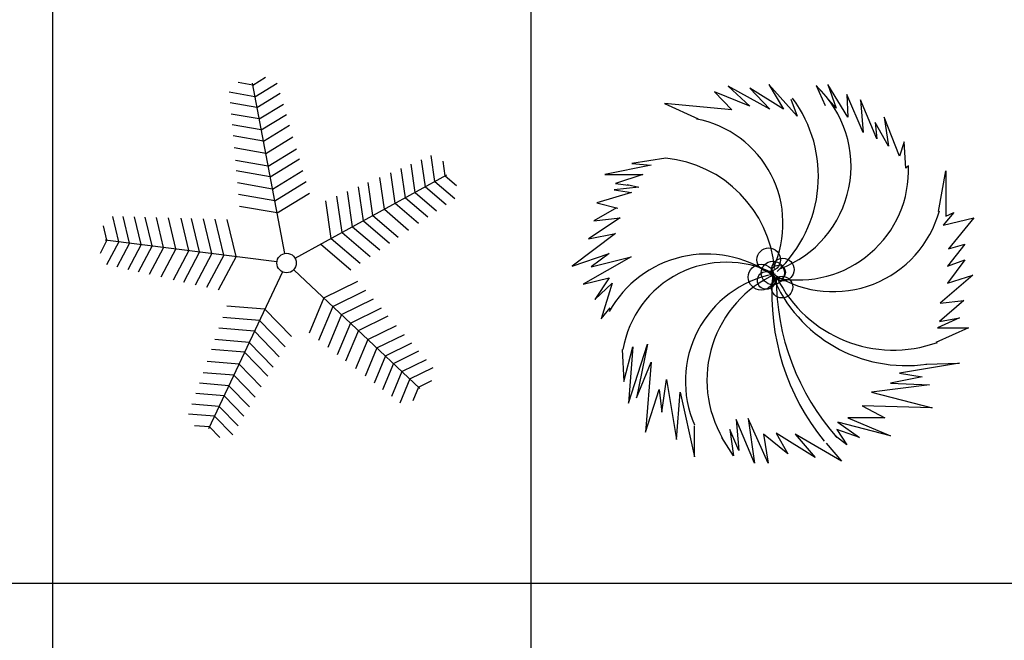
# Model space of a CAD drawing. Units: inches. Extents: x 11387 to 73799, y 694 to 39214.
# Drawn here: x 46767 to 50979, y 25358 to 28012 of the extents above; entities that cross this region are included whole.
import ezdxf

# ---------------------------------------------------------------- set-up
doc = ezdxf.new("R2010")
doc.units = ezdxf.units.IN
doc.layers.add('plca', color=7, linetype='Continuous')

# ---------------------------------------------------------------- blocks, each defined once
blk = doc.blocks.new('A$C516926BB')
for p, q in [((35.5196, 38.5194), (35.5196, 0)), ((37.5671, 38.5194), (37.5671, 0)), ((0, 24.9084), (62.4121, 24.9084))]:
    blk.add_line(p, q)
blk = doc.blocks.new('A$C48470491')
at = {"color": 0}
for p, q in [((0.6533, 1.5073), (0.5905, 1.5182)), ((0.6533, 1.5073), (0.5905, 1.5182)), ((0.6533, 1.5073), (0.7076, 1.5405)), ((0.6533, 1.5073), (0.7076, 1.5405)), ((0.6627, 1.4574), (0.5527, 1.4766)), ((0.6627, 1.4574), (0.5527, 1.4766)), ((0.7903, 0.7874), (0.6517, 1.5156)), ((0.6627, 1.4574), (0.7581, 1.5157)), ((0.6627, 1.4574), (0.7581, 1.5157)), ((0.6714, 1.4119), (0.7707, 1.4726)), ((0.6714, 1.4119), (0.7707, 1.4726)), ((0.6714, 1.4119), (0.5567, 1.4319)), ((0.6714, 1.4119), (0.5567, 1.4319)), ((0.6808, 1.3624), (0.7845, 1.4258)), ((0.6808, 1.3624), (0.7845, 1.4258)), ((0.6808, 1.3624), (0.5611, 1.3832)), ((0.6808, 1.3624), (0.5611, 1.3832)), ((0.6897, 1.316), (0.7975, 1.3819)), ((0.6897, 1.316), (0.7975, 1.3819)), ((0.6897, 1.316), (0.5652, 1.3376)), ((0.6897, 1.316), (0.5652, 1.3376)), ((0.6989, 1.2675), (0.811, 1.336)), ((0.6989, 1.2675), (0.811, 1.336)), ((0.6989, 1.2675), (0.5695, 1.29)), ((0.6989, 1.2675), (0.5695, 1.29)), ((0.7088, 1.2153), (0.8255, 1.2866)), ((0.7088, 1.2153), (0.8255, 1.2866)), ((0.7088, 1.2153), (0.5741, 1.2388)), ((0.7088, 1.2153), (0.5741, 1.2388)), ((0.7193, 1.1606), (0.8408, 1.2348)), ((0.7193, 1.1606), (0.8408, 1.2348)), ((0.7193, 1.1606), (0.579, 1.185)), ((0.7193, 1.1606), (0.579, 1.185)), ((0.728, 1.115), (0.8535, 1.1917)), ((0.728, 1.115), (0.8535, 1.1917)), ((1.3919, 1.0726), (1.3754, 1.1878)), ((1.3919, 1.0726), (1.3754, 1.1878)), ((1.4325, 1.0949), (1.4167, 1.2055)), ((1.4325, 1.0949), (1.4167, 1.2055)), ((1.477, 1.1193), (1.468, 1.1824)), ((1.477, 1.1193), (1.468, 1.1824)), ((0.728, 1.115), (0.583, 1.1402)), ((0.728, 1.115), (0.583, 1.1402)), ((0.7379, 1.0629), (0.868, 1.1424)), ((0.7379, 1.0629), (0.868, 1.1424)), ((1.3063, 1.0256), (1.2885, 1.1506)), ((1.3063, 1.0256), (1.2885, 1.1506)), ((1.3478, 1.0483), (1.3306, 1.1686)), ((1.3478, 1.0483), (1.3306, 1.1686)), ((0.8347, 0.7665), (1.4844, 1.1234)), ((0.8347, 0.7665), (1.4844, 1.1234)), ((1.2165, 0.9763), (1.1972, 1.1116)), ((1.2165, 0.9763), (1.1972, 1.1116)), ((1.2631, 1.0018), (1.2445, 1.1318)), ((1.2631, 1.0018), (1.2445, 1.1318)), ((1.477, 1.1193), (1.5254, 1.0779)), ((1.477, 1.1193), (1.5254, 1.0779)), ((0.7379, 1.0629), (0.5876, 1.089)), ((0.7379, 1.0629), (0.5876, 1.089)), ((0.7474, 1.0127), (0.882, 1.0949)), ((0.7474, 1.0127), (0.882, 1.0949)), ((1.127, 0.9271), (1.1062, 1.0727)), ((1.127, 0.9271), (1.1062, 1.0727)), ((1.1677, 0.9494), (1.1475, 1.0904)), ((1.1677, 0.9494), (1.1475, 1.0904)), ((1.3919, 1.0726), (1.4803, 0.9969)), ((1.3919, 1.0726), (1.4803, 0.9969)), ((1.4325, 1.0949), (1.5174, 1.0222)), ((1.4325, 1.0949), (1.5174, 1.0222)), ((0.7474, 1.0127), (0.5921, 1.0397)), ((0.7474, 1.0127), (0.5921, 1.0397)), ((0.7574, 0.9605), (0.8965, 1.0455)), ((0.7574, 0.9605), (0.8965, 1.0455)), ((0.9892, 0.8514), (0.9661, 1.0128)), ((0.9892, 0.8514), (0.9661, 1.0128)), ((1.0357, 0.8769), (1.0134, 1.033)), ((1.0357, 0.8769), (1.0134, 1.033)), ((1.0805, 0.9015), (1.059, 1.0525)), ((1.0805, 0.9015), (1.059, 1.0525)), ((1.3063, 1.0256), (1.4023, 0.9434)), ((1.3063, 1.0256), (1.4023, 0.9434)), ((1.3478, 1.0483), (1.4401, 0.9693)), ((1.3478, 1.0483), (1.4401, 0.9693)), ((0.7574, 0.9605), (0.5967, 0.9884)), ((0.7574, 0.9605), (0.5967, 0.9884)), ((1.2165, 0.9763), (1.3204, 0.8873)), ((1.2165, 0.9763), (1.3204, 0.8873)), ((1.2631, 1.0018), (1.3628, 0.9164)), ((1.2631, 1.0018), (1.3628, 0.9164)), ((0.0801, 0.8374), (0.0542, 0.946)), ((0.0801, 0.8374), (0.0542, 0.946)), ((0.126, 0.8315), (0.099, 0.9448)), ((0.126, 0.8315), (0.099, 0.9448)), ((0.176, 0.8252), (0.1478, 0.9434)), ((0.176, 0.8252), (0.1478, 0.9434)), ((0.2229, 0.8193), (0.1936, 0.9421)), ((0.2229, 0.8193), (0.1936, 0.9421)), ((0.2719, 0.8131), (0.2414, 0.9408)), ((0.2719, 0.8131), (0.2414, 0.9408)), ((0.3246, 0.8064), (0.2928, 0.9394)), ((0.3246, 0.8064), (0.2928, 0.9394)), ((0.3799, 0.7994), (0.3468, 0.9379)), ((0.3799, 0.7994), (0.3468, 0.9379)), ((0.4259, 0.7936), (0.3917, 0.9366)), ((0.4259, 0.7936), (0.3917, 0.9366)), ((0.4785, 0.7869), (0.4431, 0.9352)), ((0.4785, 0.7869), (0.4431, 0.9352)), ((0.5292, 0.7805), (0.4926, 0.9338)), ((0.5292, 0.7805), (0.4926, 0.9338)), ((0.5819, 0.7738), (0.5441, 0.9324)), ((0.5819, 0.7738), (0.5441, 0.9324)), ((1.127, 0.9271), (1.2387, 0.8314)), ((1.127, 0.9271), (1.2387, 0.8314)), ((1.1677, 0.9494), (1.2758, 0.8568)), ((1.1677, 0.9494), (1.2758, 0.8568)), ((0.0298, 0.8437), (0.015, 0.9057)), ((0.0298, 0.8437), (0.015, 0.9057)), ((1.0805, 0.9015), (1.1964, 0.8024)), ((1.0805, 0.9015), (1.1964, 0.8024)), ((0.0298, 0.8437), (0, 0.7874)), ((0.0298, 0.8437), (0, 0.7874)), ((0.7567, 0.7517), (0.0214, 0.8448)), ((0.9892, 0.8514), (1.113, 0.7453)), ((0.9892, 0.8514), (1.113, 0.7453)), ((1.0357, 0.8769), (1.1555, 0.7744)), ((1.0357, 0.8769), (1.1555, 0.7744)), ((0.0801, 0.8374), (0.0279, 0.7386)), ((0.0801, 0.8374), (0.0279, 0.7386)), ((0.126, 0.8315), (0.0716, 0.7286)), ((0.126, 0.8315), (0.0716, 0.7286)), ((0.176, 0.8252), (0.1192, 0.7178)), ((0.176, 0.8252), (0.1192, 0.7178)), ((0.2229, 0.8193), (0.1639, 0.7076)), ((0.2229, 0.8193), (0.1639, 0.7076)), ((0.2719, 0.8131), (0.2105, 0.6969)), ((0.2719, 0.8131), (0.2105, 0.6969)), ((0.3246, 0.8064), (0.2607, 0.6855)), ((0.3246, 0.8064), (0.2607, 0.6855)), ((0.9451, 0.8271), (1.0728, 0.7177)), ((0.3799, 0.7994), (0.3133, 0.6735)), ((0.3799, 0.7994), (0.3133, 0.6735)), ((0.4259, 0.7936), (0.3571, 0.6635)), ((0.4259, 0.7936), (0.3571, 0.6635)), ((0.4785, 0.7869), (0.4072, 0.6521)), ((0.4785, 0.7869), (0.4072, 0.6521)), ((0.5292, 0.7805), (0.4556, 0.6411)), ((0.5292, 0.7805), (0.4556, 0.6411)), ((0.5819, 0.7738), (0.5057, 0.6296)), ((0.5819, 0.7738), (0.5057, 0.6296)), ((0.8286, 0.7178), (1.3688, 0.2102)), ((0.7804, 0.7086), (0.4645, 0.038)), ((0.7804, 0.7086), (0.4645, 0.038)), ((0.957, 0.5972), (1.1034, 0.669)), ((0.957, 0.5972), (1.1034, 0.669)), ((0.957, 0.5972), (0.8944, 0.4466)), ((0.957, 0.5972), (0.8944, 0.4466)), ((0.9957, 0.5608), (1.1372, 0.6303)), ((0.9957, 0.5608), (1.1372, 0.6303)), ((1.033, 0.5258), (1.1698, 0.5929)), ((1.033, 0.5258), (1.1698, 0.5929)), ((0.7053, 0.5492), (0.5427, 0.5622)), ((0.7053, 0.5492), (0.5427, 0.5622)), ((0.7053, 0.5492), (0.8188, 0.4322)), ((0.7053, 0.5492), (0.8188, 0.4322)), ((0.9957, 0.5608), (0.9351, 0.4152)), ((0.9957, 0.5608), (0.9351, 0.4152)), ((1.0716, 0.4895), (1.2037, 0.5543)), ((1.0716, 0.4895), (1.2037, 0.5543)), ((0.6827, 0.5012), (0.5255, 0.5138)), ((0.6827, 0.5012), (0.5255, 0.5138)), ((1.033, 0.5258), (0.9744, 0.385)), ((1.033, 0.5258), (0.9744, 0.385)), ((1.1054, 0.4577), (1.2332, 0.5204)), ((1.1054, 0.4577), (1.2332, 0.5204)), ((0.6609, 0.4549), (0.5089, 0.4671)), ((0.6609, 0.4549), (0.5089, 0.4671)), ((0.6827, 0.5012), (0.7925, 0.388)), ((0.6827, 0.5012), (0.7925, 0.388)), ((1.0716, 0.4895), (1.0151, 0.3536)), ((1.0716, 0.4895), (1.0151, 0.3536)), ((1.146, 0.4195), (1.2688, 0.4798)), ((1.146, 0.4195), (1.2688, 0.4798)), ((0.6609, 0.4549), (0.7671, 0.3455)), ((0.6609, 0.4549), (0.7671, 0.3455)), ((1.1054, 0.4577), (1.0507, 0.3262)), ((1.1054, 0.4577), (1.0507, 0.3262)), ((1.1847, 0.3832), (1.3026, 0.441)), ((1.1847, 0.3832), (1.3026, 0.441)), ((0.6383, 0.4069), (0.4916, 0.4187)), ((0.6383, 0.4069), (0.4916, 0.4187)), ((0.6383, 0.4069), (0.7407, 0.3014)), ((0.6383, 0.4069), (0.7407, 0.3014)), ((1.146, 0.4195), (1.0935, 0.2933)), ((1.146, 0.4195), (1.0935, 0.2933)), ((1.1847, 0.3832), (1.1343, 0.2619)), ((1.1847, 0.3832), (1.1343, 0.2619)), ((1.2207, 0.3494), (1.3341, 0.405)), ((1.2207, 0.3494), (1.3341, 0.405)), ((0.6185, 0.365), (0.4766, 0.3763)), ((0.6185, 0.365), (0.4766, 0.3763)), ((0.6185, 0.365), (0.7177, 0.2628)), ((0.6185, 0.365), (0.7177, 0.2628)), ((1.2207, 0.3494), (1.1722, 0.2327)), ((1.2207, 0.3494), (1.1722, 0.2327)), ((1.2551, 0.317), (1.3642, 0.3705)), ((1.2551, 0.317), (1.3642, 0.3705)), ((0.5948, 0.3145), (0.4585, 0.3255)), ((0.5948, 0.3145), (0.4585, 0.3255)), ((0.5948, 0.3145), (0.69, 0.2164)), ((0.5948, 0.3145), (0.69, 0.2164)), ((1.2551, 0.317), (1.2085, 0.2048)), ((1.2551, 0.317), (1.2085, 0.2048)), ((1.2919, 0.2825), (1.3964, 0.3338)), ((1.2919, 0.2825), (1.3964, 0.3338)), ((1.3256, 0.2508), (1.4259, 0.3)), ((1.3256, 0.2508), (1.4259, 0.3)), ((0.5721, 0.2665), (0.4412, 0.277)), ((0.5721, 0.2665), (0.4412, 0.277)), ((0.5721, 0.2665), (0.6636, 0.1723)), ((0.5721, 0.2665), (0.6636, 0.1723)), ((1.2919, 0.2825), (1.2472, 0.175)), ((1.2919, 0.2825), (1.2472, 0.175)), ((0.5511, 0.2218), (0.4252, 0.2319)), ((0.5511, 0.2218), (0.4252, 0.2319)), ((0.5511, 0.2218), (0.6391, 0.1312)), ((0.5511, 0.2218), (0.6391, 0.1312)), ((1.3256, 0.2508), (1.2827, 0.1476)), ((1.3256, 0.2508), (1.2827, 0.1476)), ((1.3626, 0.216), (1.3381, 0.1572)), ((1.3626, 0.216), (1.3381, 0.1572)), ((1.3626, 0.216), (1.4198, 0.2441)), ((1.3626, 0.216), (1.4198, 0.2441)), ((0.531, 0.1791), (0.4098, 0.1888)), ((0.531, 0.1791), (0.4098, 0.1888)), ((0.531, 0.1791), (0.6156, 0.0919)), ((0.531, 0.1791), (0.6156, 0.0919)), ((0.5095, 0.1335), (0.3935, 0.1428)), ((0.5095, 0.1335), (0.3935, 0.1428)), ((0.5095, 0.1335), (0.5906, 0.05)), ((0.5095, 0.1335), (0.5906, 0.05)), ((0.4898, 0.0916), (0.3784, 0.1005)), ((0.4898, 0.0916), (0.3784, 0.1005)), ((0.4898, 0.0916), (0.5676, 0.0114)), ((0.4898, 0.0916), (0.5676, 0.0114)), ((0.4682, 0.0457), (0.4047, 0.0508)), ((0.4682, 0.0457), (0.4047, 0.0508)), ((0.4682, 0.0457), (0.5125, 0)), ((0.4682, 0.0457), (0.5125, 0))]:
    blk.add_line(p, q, dxfattribs=at)
blk.add_ellipse((0.7981, 0.7464), major_axis=(0.0295, 0.0295), ratio=1, start_param=5.497787, end_param=11.780972, dxfattribs=at)
blk = doc.blocks.new('A$C2DBE0685')
at = {"color": 0}
for p, q in [((0.8457, 1.5141), (0.6673, 1.6111)), ((0.6673, 1.6111), (0.7604, 1.5257)), ((0.9039, 1.5141), (0.7604, 1.6034)), ((0.7604, 1.6034), (0.8457, 1.5141)), ((0.9621, 1.483), (0.8419, 1.6189)), ((0.8419, 1.6189), (0.9039, 1.5141)), ((1.1289, 1.518), (1.0436, 1.615)), ((1.0436, 1.615), (1.0824, 1.5296)), ((1.1794, 1.4791), (1.094, 1.6189)), ((1.094, 1.6189), (1.1289, 1.518)), ((0.7604, 1.5257), (0.6091, 1.5878)), ((0.6091, 1.5878), (0.6828, 1.5102)), ((1.1755, 1.5762), (1.1794, 1.4791)), ((1.2453, 1.4131), (1.1755, 1.5762)), ((0.3957, 1.5374), (0.5393, 1.4714)), ((0.6828, 1.5102), (0.3957, 1.5374)), ((0.935, 1.5568), (0.9621, 1.483)), ((1.3035, 1.386), (1.2337, 1.5529)), ((1.2337, 1.5529), (1.2453, 1.4131)), ((1.4005, 1.3122), (1.3346, 1.4791)), ((1.3346, 1.4791), (1.3539, 1.3549)), ((1.3539, 1.3549), (1.2958, 1.4559)), ((1.2958, 1.4559), (1.3035, 1.386)), ((1.4199, 1.3743), (1.4005, 1.3122)), ((1.4277, 1.2617), (1.4199, 1.3743)), ((0.3375, 1.2734), (0.1397, 1.2346)), ((0.4003, 1.3034), (0.256, 1.2811)), ((0.256, 1.2811), (0.3375, 1.2734)), ((1.4392, 1.2718), (1.4277, 1.2617)), ((0.1397, 1.2346), (0.3026, 1.2346)), ((0.3026, 1.2346), (0.1862, 1.1957)), ((1.5673, 1.0754), (1.5984, 1.2501)), ((1.5984, 1.2501), (1.5984, 1.056)), ((0.2859, 1.18), (0.1801, 1.1682)), ((0.1862, 1.1957), (0.2405, 1.188)), ((0.235, 1.1917), (0.2859, 1.18)), ((0.2546, 1.1564), (0.1057, 1.1133)), ((0.1801, 1.1682), (0.2546, 1.1564)), ((0.1057, 1.1133), (0.1958, 1.0898)), ((0.1901, 1.0909), (0.0931, 1.0366)), ((1.6333, 1.0715), (1.5867, 1.0172)), ((1.5984, 1.056), (1.6333, 1.0715)), ((0.2056, 1.0482), (0.0698, 0.9589)), ((0.0931, 1.0366), (0.2056, 1.0482)), ((1.5867, 1.0172), (1.7186, 1.0482)), ((1.7186, 1.0482), (1.61, 0.9162)), ((0.1862, 0.9822), (0, 0.8425)), ((0.0698, 0.9589), (0.1862, 0.9822)), ((1.6798, 0.9356), (1.6061, 0.8425)), ((1.61, 0.9162), (1.6798, 0.9356)), ((0, 0.8425), (0.1591, 0.8968)), ((0.1591, 0.8968), (0.0815, 0.8386)), ((0.2522, 0.8813), (0.0466, 0.7648)), ((0.0815, 0.8386), (0.2522, 0.8813)), ((1.6798, 0.8696), (1.6061, 0.7687)), ((1.6061, 0.8425), (1.6798, 0.8696)), ((1.7147, 0.8036), (1.5751, 0.6833)), ((1.6061, 0.7687), (1.7147, 0.8036)), ((0.0466, 0.7648), (0.1591, 0.792)), ((0.1591, 0.792), (0.097, 0.6988)), ((0.097, 0.6988), (0.1707, 0.7687)), ((0.1707, 0.7687), (0.1241, 0.6173)), ((1.6759, 0.6949), (1.5712, 0.6056)), ((1.5751, 0.6833), (1.6759, 0.6949)), ((0.1241, 0.6173), (0.1629, 0.6639)), ((1.6566, 0.6212), (1.5634, 0.5785)), ((1.5712, 0.6056), (1.6566, 0.6212)), ((1.6953, 0.5785), (1.5557, 0.5163)), ((1.5634, 0.5785), (1.6953, 0.5785)), ((0.2405, 0.2562), (0.322, 0.5086)), ((0.322, 0.5086), (0.2754, 0.2795)), ((0.2134, 0.4853), (0.2211, 0.3494)), ((0.2211, 0.3494), (0.2599, 0.4969)), ((0.2599, 0.4969), (0.2405, 0.2562)), ((0.2754, 0.2795), (0.3375, 0.4309)), ((0.3375, 0.4309), (0.3142, 0.132)), ((1.6566, 0.427), (1.4005, 0.3843)), ((1.513, 0.4232), (1.6566, 0.427)), ((1.4005, 0.3843), (1.4975, 0.3688)), ((0.3841, 0.2174), (0.4035, 0.3572)), ((0.4035, 0.3572), (0.4461, 0.1009)), ((1.4975, 0.3688), (1.3617, 0.3416)), ((1.3617, 0.3416), (1.5285, 0.3339)), ((0.3142, 0.132), (0.3724, 0.3145)), ((0.3724, 0.3145), (0.3841, 0.2174)), ((0.4461, 0.1009), (0.4617, 0.3028)), ((0.4617, 0.3028), (0.5237, 0.0272)), ((1.5285, 0.3339), (1.2802, 0.3028)), ((1.2802, 0.3028), (1.5402, 0.2368)), ((1.5402, 0.2368), (1.2414, 0.2446)), ((1.2414, 0.2446), (1.3384, 0.1941)), ((0.7798, 0), (0.7022, 0.1863)), ((0.7022, 0.1863), (0.7138, 0.0544)), ((0.838, 0), (0.7526, 0.1902)), ((0.7526, 0.1902), (0.7798, 0)), ((1.3617, 0.1165), (1.1367, 0.1747)), ((1.1367, 0.1747), (1.2298, 0.1087)), ((1.1794, 0.1941), (1.3617, 0.1165)), ((1.3384, 0.1941), (1.1794, 0.1941)), ((0.5237, 0.0272), (0.5237, 0.1592)), ((0.7138, 0.0544), (0.675, 0.1436)), ((0.675, 0.1436), (0.6906, 0.0311)), ((1.0397, 0.0233), (0.8729, 0.1281)), ((0.8729, 0.1281), (0.9233, 0.0388)), ((1.2298, 0.1087), (1.1328, 0.1436)), ((1.1328, 0.1436), (1.1755, 0.0776)), ((0.6906, 0.0311), (0.6401, 0.1087)), ((0.9233, 0.0388), (0.8186, 0.1242)), ((0.8186, 0.1242), (0.838, 0)), ((1.1522, 0.0078), (0.9544, 0.1242)), ((0.9544, 0.1242), (1.0397, 0.0233)), ((1.0863, 0.0854), (1.1522, 0.0078)), ((1.1755, 0.0776), (1.1251, 0.1165))]:
    blk.add_line(p, q, dxfattribs=at)
for centre, major_axis, start_param, end_param in [((0.7242, 1.27), (-0.469, 0), 1.930449, 3.956292), ((0.4951, 1.2268), (0.5585, 0), -0.818225, 0.640809), ((0.4464, 1.0236), (-0.4558, 0), 2.714368, 4.524586), ((0.3501, 0.7883), (-0.3659, 0.3659), 4.011956, 5.400513), ((0.9681, 1.2543), (-0.4714, 0), 1.383778, 3.178671), ((1.1172, 1.2036), (-0.4707, 0), 1.015373, 2.874347), ((0.576, 0.4169), (-0.4769, 0), 4.101425, 5.776442), ((0.8411, 0.8698), (-0.0356, 0.0356), 3.926991, 10.210176), ((0.6598, 0.4102), (-0.4489, 0), 4.247067, 6.115197), ((0.8091, 0.7952), (-0.0393, 0.0393), 3.926991, 10.210176), ((0.8588, 0.8129), (-0.0353, 0.0353), 3.926991, 10.210176), ((0.8818, 0.8157), (0.0218, 0.0218), 5.497787, 11.780972), ((0.9015, 0.8272), (0.0342, 0.0342), 5.497787, 11.780972), ((0.9504, 0.3502), (-0.4659, 0), -1.378307, 0.413415), ((1.0744, 0.3544), (-0.4975, 0), -1.145173, 0.525381), ((0.8304, 0.7809), (-0.0267, 0.0267), 3.926991, 10.210176), ((1.8487, 0.7217), (-0.9941, 0), -0.074692, 0.684457), ((0.8979, 0.7525), (0.0327, 0.0327), 5.497787, 11.780972), ((1.4283, 1.0339), (0.6171, 0), 3.530748, 4.856389), ((1.9054, 0.7937), (-1.0325, 0), -0.0021, 0.725357), ((1.3745, 1.0388), (-0.5556, 0), 0.460364, 1.917775)]:
    blk.add_ellipse(centre, major_axis=major_axis, ratio=1, start_param=start_param, end_param=end_param, dxfattribs=at)

msp = doc.modelspace()

# ---------------------------------------------------------------- block references
at = {"xscale": 1000, "yscale": 1000, "zscale": 1000}
for name, p in [('A$C48470491', (47110.2, 26225.5)), ('A$C2DBE0685', (49129.9, 26116.4))]:
    msp.add_blockref(name, p, dxfattribs=at)
at = {"layer": 'plca', "color": 155, "true_color": 0x546d8e, "xscale": 1000, "yscale": 1000, "zscale": 1000}
msp.add_blockref('A$C516926BB', (11386.7, 694.4), dxfattribs=at)

doc.saveas('drawing.dxf')
